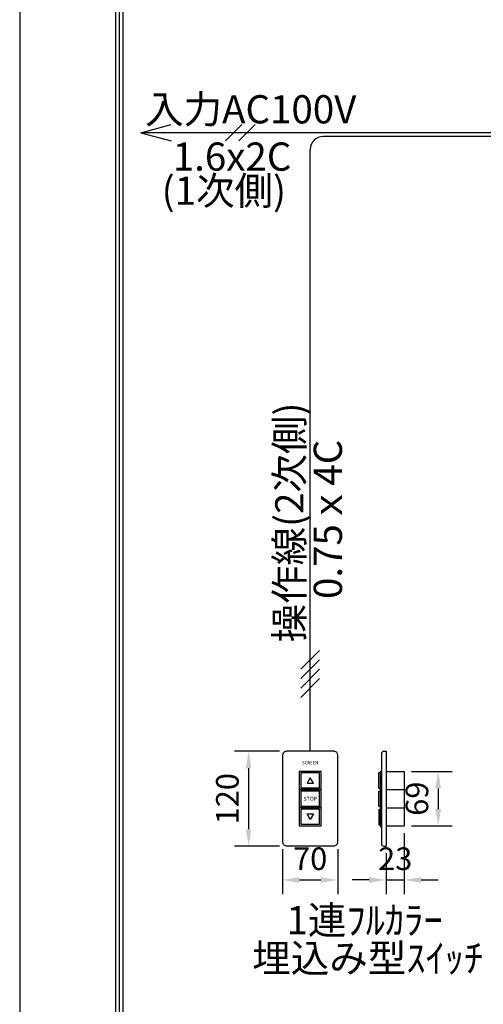
# Model space of a CAD drawing. Units: millimetres. Extents: x -12 to 6288, y 7 to 8917.
# Drawn here: x -12 to 1220, y 4696 to 7313 of the extents above; entities that cross this region are included whole.
import ezdxf
from ezdxf.enums import TextEntityAlignment as Align

# ---------------------------------------------------------------- set-up
doc = ezdxf.new("R2010")
doc.units = ezdxf.units.MM
doc.layers.get('Defpoints').update_dxf_attribs({"color": 4})
for name, color, linetype in [('etc', 150, 'Continuous'), ('図枠', 2, 'Continuous'), ('文字', 7, 'Continuous')]:
    doc.layers.add(name, color=color, linetype=linetype)
doc.layers.add('寸法', color=6, linetype='Continuous', lineweight=0)
doc.styles.add('K-ｺﾞｼｯｸ', font='txt')
doc.dimstyles.new('ISO-25', dxfattribs={"dimscale": 30, "dimtxt": 2.5, "dimasz": 2.5, "dimexe": 1.25, "dimexo": 0.625, "dimtad": 1, "dimdec": 1, "dimtxsty": 'Standard', "dimcen": 2.5, "dimclrd": 6, "dimclre": 6, "dimclrt": 4, "dimadec": 0, "dimazin": 0, "dimtfac": 1, "dimtdec": 1, "dimtmove": 0, "dimatfit": 3, "dimfxl": 1, "dimarcsym": 0})
doc.dimstyles.new('拡大図 0.476', dxfattribs={"dimscale": 30, "dimtxt": 2, "dimasz": 1.5, "dimexe": 1.25, "dimexo": 0.625, "dimtad": 1, "dimdec": 0, "dimlfac": 0.4761, "dimtxsty": 'Standard', "dimcen": 2.5, "dimclrd": 6, "dimclre": 6, "dimclrt": 4, "dimadec": 0, "dimazin": 0, "dimtfac": 1, "dimtdec": 0, "dimtmove": 0, "dimatfit": 3, "dimfxl": 1, "dimarcsym": 0})

# ---------------------------------------------------------------- blocks, each defined once
blk = doc.blocks.new('*D400')
at = {"layer": 'Defpoints', "color": 0}
for p in [(1402.3, 7480.8), (1402.3, 7240.8), (1484.3, 7223.3)]:
    blk.add_point(p, dxfattribs=at)
at = {"layer": '寸法', "color": 6, "lineweight": -2}
for p, q in [((1402.3, 7259.6), (1402.3, 7518.3)), ((1484.3, 7242), (1484.3, 7518.3)), ((1327.3, 7480.8), (1126.9, 7480.8)), ((1484.3, 7480.8), (1402.3, 7480.8)), ((1559.3, 7480.8), (1634.3, 7480.8))]:
    blk.add_line(p, q, dxfattribs=at)
at = {"layer": '寸法', "color": 6}
for points in [[(1327.3, 7493.3), (1327.3, 7468.3), (1402.3, 7480.8)], [(1559.3, 7493.3), (1559.3, 7468.3), (1484.3, 7480.8)]]:
    blk.add_solid(points, dxfattribs=at)
at = {"layer": '寸法', "color": 4, "insert": (1189.6, 7537.1), "char_height": 75, "attachment_point": 5}
blk.add_mtext('82', dxfattribs=at)
blk = doc.blocks.new('*D382')
at = {"layer": 'Defpoints', "color": 0}
for p in [(696.9, 5368.3), (596.4, 5116.3), (696.9, 5116.3)]:
    blk.add_point(p, dxfattribs=at)
at = {"layer": '寸法', "color": 6, "lineweight": -2}
for p, q in [((678.2, 5368.3), (558.9, 5368.3)), ((596.4, 5323.3), (596.4, 5161.3)), ((678.2, 5116.3), (558.9, 5116.3))]:
    blk.add_line(p, q, dxfattribs=at)
at = {"layer": '寸法', "color": 6}
for points in [[(588.9, 5323.3), (603.9, 5323.3), (596.4, 5368.3)], [(588.9, 5161.3), (603.9, 5161.3), (596.4, 5116.3)]]:
    blk.add_solid(points, dxfattribs=at)
at = {"layer": '寸法', "color": 4, "insert": (547.7, 5242.3), "char_height": 60, "attachment_point": 5, "rotation": 90}
blk.add_mtext('120', dxfattribs=at)
blk = doc.blocks.new('*D383')
at = {"layer": 'Defpoints', "color": 0}
for p in [(686.4, 5126.8), (833.4, 5126.8), (833.4, 5026.3)]:
    blk.add_point(p, dxfattribs=at)
at = {"layer": '寸法', "color": 6, "lineweight": -2}
for p, q in [((686.4, 5108), (686.4, 4988.8)), ((833.4, 5108), (833.4, 4988.8)), ((731.4, 5026.3), (788.4, 5026.3))]:
    blk.add_line(p, q, dxfattribs=at)
at = {"layer": '寸法', "color": 6}
for points in [[(731.4, 5033.8), (731.4, 5018.8), (686.4, 5026.3)], [(788.4, 5033.8), (788.4, 5018.8), (833.4, 5026.3)]]:
    blk.add_solid(points, dxfattribs=at)
at = {"layer": '寸法', "color": 4, "insert": (759.9, 5075), "char_height": 60, "attachment_point": 5}
blk.add_mtext('70', dxfattribs=at)
blk = doc.blocks.new('*D401')
at = {"layer": 'Defpoints', "color": 0}
for p in [(1009.9, 5169.8), (961.6, 5116.3), (1009.9, 5026.3)]:
    blk.add_point(p, dxfattribs=at)
at = {"layer": '寸法', "color": 6, "lineweight": -2}
for p, q in [((1009.9, 5151.1), (1009.9, 4988.8)), ((961.6, 5097.5), (961.6, 4988.8)), ((916.6, 5026.3), (871.6, 5026.3)), ((961.6, 5026.3), (1009.9, 5026.3)), ((1054.9, 5026.3), (1099.9, 5026.3))]:
    blk.add_line(p, q, dxfattribs=at)
at = {"layer": '寸法', "color": 6}
for points in [[(916.6, 5033.8), (916.6, 5018.8), (961.6, 5026.3)], [(1054.9, 5033.8), (1054.9, 5018.8), (1009.9, 5026.3)]]:
    blk.add_solid(points, dxfattribs=at)
at = {"layer": '寸法', "color": 4, "insert": (985.8, 5075), "char_height": 60, "attachment_point": 5}
blk.add_mtext('23', dxfattribs=at)
blk = doc.blocks.new('*D402')
at = {"layer": 'Defpoints', "color": 0}
for p in [(1009.9, 5314.7), (1009.9, 5169.8), (1099.9, 5169.8)]:
    blk.add_point(p, dxfattribs=at)
at = {"layer": '寸法', "color": 6, "lineweight": -2}
for p, q in [((1028.7, 5314.7), (1137.4, 5314.7)), ((1099.9, 5269.7), (1099.9, 5214.8)), ((1028.7, 5169.8), (1137.4, 5169.8))]:
    blk.add_line(p, q, dxfattribs=at)
at = {"layer": '寸法', "color": 6}
for points in [[(1092.4, 5269.7), (1107.4, 5269.7), (1099.9, 5314.7)], [(1092.4, 5214.8), (1107.4, 5214.8), (1099.9, 5169.8)]]:
    blk.add_solid(points, dxfattribs=at)
at = {"layer": '寸法', "color": 4, "insert": (1051.2, 5242.3), "char_height": 60, "attachment_point": 5, "rotation": 90}
blk.add_mtext('69', dxfattribs=at)

msp = doc.modelspace()

# ---------------------------------------------------------------- linework, layer by layer
at = {"layer": 'Defpoints'}
msp.add_lwpolyline([(-11.64, 7.23), (6288.36, 7.23), (6288.36, 8917.23), (-11.64, 8917.23)], close=True, dxfattribs=at)
at = {"layer": 'etc'}
for p, q in [((309.93, 7012.55), (390.93, 7034.26)), ((535.33, 6990.85), (578.74, 7034.26)), ((570.43, 6990.85), (613.84, 7034.26)), ((309.93, 7012.55), (390.93, 6990.85)), ((1548.53, 7012.55), (309.93, 7012.55)), ((592.13, 7012.55), (511.13, 7012.55)), ((1548.53, 7002.55), (794.95, 7002.55)), ((759.95, 5368.27), (759.95, 6967.55)), ((784.95, 5636.47), (734.95, 5586.47)), ((784.95, 5611.47), (734.95, 5561.47)), ((784.95, 5586.47), (734.95, 5536.47)), ((784.95, 5561.47), (734.95, 5511.47)), ((955.31, 5368.27), (961.61, 5368.27)), ((961.61, 5368.27), (961.61, 5116.27)), ((949.01, 5361.97), (949.01, 5122.57)), ((946.07, 5314.72), (946.07, 5168.77)), ((946.07, 5314.72), (949.01, 5314.72)), ((961.61, 5314.72), (1009.91, 5314.72)), ((1009.91, 5314.72), (1009.91, 5169.82)), ((942.29, 5270.62), (942.29, 5311.57)), ((942.29, 5311.57), (946.07, 5311.57)), ((942.29, 5270.62), (946.07, 5270.62)), ((942.29, 5262.22), (946.07, 5262.22)), ((942.29, 5222.32), (942.29, 5262.22)), ((946.07, 5266.42), (949.01, 5266.42)), ((961.61, 5266.42), (1009.91, 5266.42)), ((942.29, 5222.32), (946.07, 5222.32)), ((942.29, 5213.92), (942.29, 5172.97)), ((942.29, 5213.92), (946.07, 5213.92)), ((946.07, 5218.12), (949.01, 5218.12)), ((961.61, 5218.12), (1009.91, 5218.12)), ((942.29, 5172.97), (946.07, 5172.97)), ((946.07, 5168.77), (949.01, 5168.77)), ((961.61, 5169.82), (1009.91, 5169.82)), ((955.31, 5116.27), (961.61, 5116.27))]:
    msp.add_line(p, q, dxfattribs=at)
msp.add_lwpolyline([(686.67, 5357.8), (686.67, 5127.5, 0.4142136), (697.14, 5117.04), (822.75, 5117.04, 0.4142136), (833.22, 5127.5), (833.22, 5357.8, 0.4142136), (822.75, 5368.27), (697.14, 5368.27, 0.4142136)], format="xyb", close=True, dxfattribs=at)
for points in [[(730.64, 5314.88), (730.64, 5266.73), (789.26, 5266.73), (789.26, 5314.88)], [(734.82, 5310.69), (734.82, 5270.92), (785.07, 5270.92), (785.07, 5310.69)], [(768.32, 5283.48), (759.95, 5297.98), (751.57, 5283.48)], [(730.64, 5266.73), (730.64, 5218.58), (789.26, 5218.58), (789.26, 5266.73)], [(734.82, 5262.54), (734.82, 5222.76), (785.07, 5222.76), (785.07, 5262.54)], [(730.64, 5218.58), (730.64, 5170.42), (789.26, 5170.42), (789.26, 5218.58)], [(734.82, 5214.39), (734.82, 5174.61), (785.07, 5174.61), (785.07, 5214.39)], [(759.95, 5187.32), (751.57, 5201.83), (768.32, 5201.83)]]:
    msp.add_lwpolyline(points, close=True, dxfattribs=at)
for centre, radius, start, end in [((794.95, 6967.55), 35, 90, 180), ((955.31, 5361.97), 6.3, 90, 180), ((955.31, 5122.57), 6.3, 180, 270)]:
    msp.add_arc(centre, radius, start, end, dxfattribs=at)
at = {"layer": '図枠', "color": 2}
for points in [[(243.36, 442.23), (243.36, 8482.23), (6033.36, 8482.23), (6033.36, 442.23)], [(253.15, 452.02), (253.15, 8472.45), (6023.58, 8472.45), (6023.58, 452.02)], [(262.93, 461.8), (262.93, 8462.67), (6013.79, 8462.67), (6013.79, 461.8)]]:
    msp.add_lwpolyline(points, close=True, dxfattribs=at)

# ---------------------------------------------------------------- texts
at = {"layer": 'etc', "style": 'K-ｺﾞｼｯｸ'}
msp.add_text('SCREEN', height=8.374, dxfattribs=at).set_placement((759.95, 5336.87), align=Align.MIDDLE)
msp.add_text('STOP', height=10.468, dxfattribs=at).set_placement((741.98, 5242.08), align=Align.MIDDLE_LEFT)
at = {"layer": '文字', "color": 7}
for s, p in [('入力AC100V', (321.25, 7037.3)), ('1.6x2C', (395, 6911.57)), ('(1次側)', (365.36, 6820.86)), ('1連ﾌﾙｶﾗｰ', (697.01, 4882.04)), ('埋込み型ｽｲｯﾁ', (606.06, 4780.87))]:
    msp.add_text(s, height=75, dxfattribs=at).set_placement(p)
for s, p in [('操作線(2次側)', (742.19, 5657.7)), ('0.75ｘ4C', (844.42, 5773.22))]:
    msp.add_text(s, height=75, rotation=90, dxfattribs=at).set_placement(p)

# ---------------------------------------------------------------- dimensions: what is measured, and where the dimension line sits
at = {"layer": '寸法'}
for base, p1, p2, dimstyle, picture, middle in [((1402.3, 7480.84), (1484.3, 7223.29), (1402.3, 7240.84), 'ISO-25', '*D400', (1189.58, 7537.09)), ((833.45, 5026.27), (686.45, 5126.77), (833.45, 5126.77), '拡大図 0.476', '*D383', (759.95, 5075.02))]:
    dim = msp.add_linear_dim(base=base, p1=p1, p2=p2, dimstyle=dimstyle, dxfattribs=at)
    dim.commit()
    dim.dimension.update_dxf_attribs({"geometry": picture, "text_midpoint": middle})
for base, p1, p2, picture, middle in [((596.45, 5116.27), (696.95, 5368.27), (696.95, 5116.27), '*D382', (547.7, 5242.27)), ((1099.91, 5169.82), (1009.91, 5314.72), (1009.91, 5169.82), '*D402', (1051.16, 5242.27))]:
    dim = msp.add_linear_dim(base=base, p1=p1, p2=p2, angle=90, dimstyle='拡大図 0.476', dxfattribs=at)
    dim.commit()
    dim.dimension.update_dxf_attribs({"geometry": picture, "text_midpoint": middle})
dim = msp.add_linear_dim(base=(1009.91, 5026.27), p1=(961.61, 5116.27), p2=(1009.91, 5169.82), dimstyle='拡大図 0.476', dxfattribs=at)
dim.commit()
dim.dimension.update_dxf_attribs({"geometry": '*D401', "text_midpoint": (985.76, 5026.27), "dimtype": 160})

doc.saveas('drawing.dxf')
